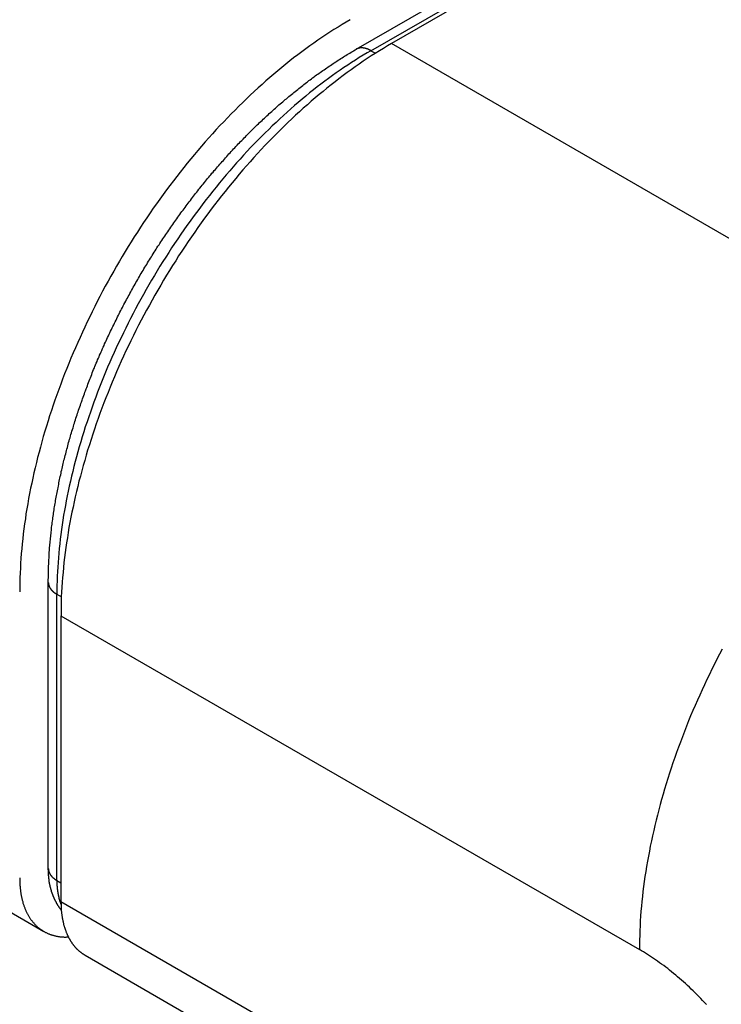
# Model space of a CAD drawing. Extents: x 0 to 9258, y 0 to 1124.
# Drawn here: x 550 to 554, y 251 to 257 of the extents above; entities that cross this region are included whole.
import ezdxf

# ---------------------------------------------------------------- set-up
doc = ezdxf.new("R2010")
doc.units = 0
doc.header["$LTSCALE"] = 3
doc.layers.get('DEFPOINTS').update_dxf_attribs({"linetype": 'CONTINUOUS'})
for name, color, linetype in [('DIMENSION__ISO_', 7, 'CONTINUOUS'), ('VISIBLE__ISO_', 7, 'CONTINUOUS'), ('VISIBLE_NARROW__ISO_', 7, 'CONTINUOUS')]:
    doc.layers.add(name, color=color, linetype=linetype)
doc.styles.add('NOTE_TEXT__TK_', font='txt')
doc.dimstyles.get("Standard").update_dxf_attribs({"dimtxt": 0.18, "dimasz": 0.18, "dimexe": 0.18, "dimexo": 0.0625, "dimgap": 0.09, "dimtad": 0, "dimtih": 1, "dimtoh": 1, "dimzin": 0, "dimcen": 0.09, "dimazin": 3, "dimtfac": 1, "dimtofl": 0, "dimtmove": 0, "dimatfit": 3})

# ---------------------------------------------------------------- blocks, each defined once
blk = doc.blocks.new('*D21')
at = {"layer": 'DEFPOINTS', "color": 0}
for p in [(388.4852, 272.1254), (554.8268, 175.3706), (554.8268, 128.8303)]:
    blk.add_point(p, dxfattribs=at)
at = {"layer": 'DIMENSION__ISO_', "color": 100}
for p, q in [((388.4852, 266.9196), (388.4852, 222.1146)), ((394.9682, 221.8142), (548.3438, 132.6012)), ((554.8268, 170.1647), (554.8268, 125.3597))]:
    blk.add_line(p, q, dxfattribs=at)
for points in [[(395.5967, 222.8947), (394.3397, 220.7337), (388.4852, 225.5851)], [(548.9723, 133.6818), (547.7153, 131.5207), (554.8268, 128.8303)]]:
    blk.add_solid(points, dxfattribs=at)
at = {"layer": 'DIMENSION__ISO_', "color": 7, "style": 'NOTE_TEXT__TK_'}
blk.add_text('\\W0.815; \\fＭＳ Ｐゴシック|b0|i0;320', height=7.5, dxfattribs=at).set_placement((453.457, 173.602))

msp = doc.modelspace()

# ---------------------------------------------------------------- linework, layer by layer
at = {"layer": 'VISIBLE__ISO_'}
for p, q in [((394.5573, 340.8271), (549.944, 251.1145)), ((551.9489, 256.7795), (560.4341, 261.6785)), ((560.5279, 261.6386), (552.1752, 256.8161)), ((549.9724, 251.5191), (549.9724, 253.3562)), ((550.0539, 253.1419), (550.0539, 251.3048)), ((550.2092, 250.9615), (552.3305, 249.7367))]:
    msp.add_line(p, q, dxfattribs=at)
for points in [[(551.91, 256.969, 0), (551.884, 256.954, 0), (551.858, 256.938, 0), (551.832, 256.922, 0), (551.806, 256.906, 0), (551.78, 256.89, 0), (551.754, 256.872, 0), (551.728, 256.855, 0), (551.702, 256.837, 0), (551.676, 256.819, 0), (551.65, 256.801, 0), (551.625, 256.782, 0), (551.599, 256.763, 0), (551.573, 256.744, 0), (551.547, 256.724, 0), (551.522, 256.704, 0), (551.496, 256.683, 0), (551.471, 256.662, 0), (551.445, 256.641, 0), (551.42, 256.62, 0), (551.395, 256.598, 0), (551.369, 256.576, 0), (551.344, 256.554, 0), (551.319, 256.531, 0), (551.294, 256.508, 0), (551.269, 256.485, 0), (551.245, 256.461, 0), (551.22, 256.438, 0), (551.195, 256.413, 0), (551.171, 256.389, 0), (551.147, 256.364, 0), (551.122, 256.339, 0), (551.098, 256.314, 0), (551.074, 256.289, 0), (551.05, 256.263, 0), (551.027, 256.237, 0), (551.003, 256.21, 0), (550.98, 256.184, 0), (550.956, 256.157, 0), (550.933, 256.13, 0), (550.91, 256.103, 0), (550.887, 256.075, 0), (550.864, 256.047, 0), (550.842, 256.019, 0), (550.819, 255.991, 0), (550.797, 255.963, 0), (550.775, 255.934, 0), (550.753, 255.905, 0), (550.731, 255.876, 0), (550.71, 255.847, 0), (550.689, 255.817, 0), (550.667, 255.787, 0), (550.646, 255.758, 0), (550.626, 255.728, 0), (550.605, 255.697, 0), (550.584, 255.667, 0), (550.564, 255.636, 0), (550.544, 255.605, 0), (550.524, 255.575, 0), (550.505, 255.543, 0), (550.485, 255.512, 0), (550.466, 255.481, 0), (550.447, 255.449, 0), (550.429, 255.418, 0), (550.41, 255.386, 0), (550.392, 255.354, 0), (550.374, 255.322, 0), (550.356, 255.29, 0), (550.338, 255.257, 0), (550.321, 255.225, 0), (550.304, 255.192, 0), (550.287, 255.16, 0), (550.27, 255.127, 0), (550.254, 255.094, 0), (550.238, 255.061, 0), (550.222, 255.028, 0), (550.206, 254.995, 0), (550.191, 254.962, 0), (550.176, 254.929, 0), (550.161, 254.896, 0), (550.146, 254.862, 0), (550.132, 254.829, 0), (550.118, 254.795, 0), (550.104, 254.762, 0), (550.091, 254.729, 0), (550.077, 254.695, 0), (550.064, 254.661, 0), (550.052, 254.628, 0), (550.039, 254.594, 0), (550.027, 254.561, 0), (550.015, 254.527, 0), (550.004, 254.493, 0), (549.992, 254.46, 0), (549.981, 254.426, 0), (549.971, 254.393, 0), (549.96, 254.359, 0), (549.95, 254.326, 0), (549.94, 254.292, 0), (549.931, 254.259, 0), (549.922, 254.225, 0), (549.913, 254.192, 0), (549.904, 254.158, 0), (549.896, 254.125, 0), (549.888, 254.092, 0), (549.88, 254.059, 0), (549.873, 254.026, 0), (549.866, 253.993, 0), (549.859, 253.96, 0), (549.852, 253.927, 0), (549.846, 253.894, 0), (549.84, 253.861, 0), (549.835, 253.829, 0), (549.829, 253.796, 0), (549.825, 253.764, 0), (549.82, 253.732, 0), (549.816, 253.7, 0), (549.812, 253.668, 0), (549.808, 253.636, 0), (549.805, 253.604, 0), (549.802, 253.572, 0), (549.799, 253.541, 0), (549.797, 253.51, 0), (549.794, 253.479, 0), (549.793, 253.448, 0), (549.791, 253.417, 0), (549.79, 253.386, 0), (549.789, 253.355, 0), (549.789, 253.325, 0), (549.789, 253.295, 0)], [(552.175, 256.816, 0), (552.149, 256.801, 0), (552.123, 256.785, 0), (552.097, 256.769, 0), (552.071, 256.753, 0), (552.045, 256.736, 0), (552.019, 256.719, 0), (551.993, 256.702, 0), (551.967, 256.684, 0), (551.941, 256.666, 0), (551.916, 256.648, 0), (551.89, 256.629, 0), (551.864, 256.61, 0), (551.838, 256.59, 0), (551.813, 256.571, 0), (551.787, 256.551, 0), (551.761, 256.53, 0), (551.736, 256.509, 0), (551.71, 256.488, 0), (551.685, 256.467, 0), (551.66, 256.445, 0), (551.635, 256.423, 0), (551.609, 256.401, 0), (551.584, 256.378, 0), (551.559, 256.355, 0), (551.535, 256.332, 0), (551.51, 256.308, 0), (551.485, 256.284, 0), (551.461, 256.26, 0), (551.436, 256.236, 0), (551.412, 256.211, 0), (551.388, 256.186, 0), (551.363, 256.161, 0), (551.339, 256.135, 0), (551.316, 256.11, 0), (551.292, 256.084, 0), (551.268, 256.057, 0), (551.245, 256.031, 0), (551.221, 256.004, 0), (551.198, 255.977, 0), (551.175, 255.95, 0), (551.152, 255.922, 0), (551.13, 255.894, 0), (551.107, 255.866, 0), (551.085, 255.838, 0), (551.062, 255.81, 0), (551.04, 255.781, 0), (551.018, 255.752, 0), (550.997, 255.723, 0), (550.975, 255.694, 0), (550.954, 255.664, 0), (550.933, 255.634, 0), (550.912, 255.605, 0), (550.891, 255.574, 0), (550.87, 255.544, 0), (550.85, 255.514, 0), (550.829, 255.483, 0), (550.809, 255.452, 0), (550.79, 255.421, 0), (550.77, 255.39, 0), (550.751, 255.359, 0), (550.731, 255.328, 0), (550.712, 255.296, 0), (550.694, 255.264, 0), (550.675, 255.233, 0), (550.657, 255.201, 0), (550.639, 255.169, 0), (550.621, 255.136, 0), (550.603, 255.104, 0), (550.586, 255.072, 0), (550.569, 255.039, 0), (550.552, 255.007, 0), (550.535, 254.974, 0), (550.519, 254.941, 0), (550.503, 254.908, 0), (550.487, 254.875, 0), (550.471, 254.842, 0), (550.456, 254.809, 0), (550.441, 254.776, 0), (550.426, 254.742, 0), (550.411, 254.709, 0), (550.397, 254.676, 0), (550.383, 254.642, 0), (550.369, 254.609, 0), (550.356, 254.575, 0), (550.342, 254.542, 0), (550.329, 254.508, 0), (550.317, 254.475, 0), (550.304, 254.441, 0), (550.292, 254.408, 0), (550.28, 254.374, 0), (550.269, 254.34, 0), (550.258, 254.307, 0), (550.247, 254.273, 0), (550.236, 254.24, 0), (550.225, 254.206, 0), (550.215, 254.173, 0), (550.206, 254.139, 0), (550.196, 254.106, 0), (550.187, 254.072, 0), (550.178, 254.039, 0), (550.169, 254.005, 0), (550.161, 253.972, 0), (550.153, 253.939, 0), (550.145, 253.906, 0), (550.138, 253.873, 0), (550.131, 253.84, 0), (550.124, 253.807, 0), (550.117, 253.774, 0), (550.111, 253.741, 0), (550.105, 253.708, 0), (550.1, 253.676, 0), (550.095, 253.643, 0), (550.09, 253.611, 0), (550.085, 253.579, 0), (550.081, 253.547, 0), (550.077, 253.515, 0), (550.073, 253.483, 0), (550.07, 253.451, 0), (550.067, 253.419, 0), (550.064, 253.388, 0), (550.062, 253.357, 0), (550.06, 253.325, 0), (550.058, 253.294, 0), (550.056, 253.264, 0), (550.055, 253.233, 0), (550.055, 253.202, 0), (550.054, 253.172, 0), (550.054, 253.142, 0)], [(549.972, 253.356, 0), (549.972, 253.366, 0), (549.972, 253.375, 0), (549.973, 253.385, 0), (549.973, 253.395, 0), (549.973, 253.404, 0), (549.973, 253.414, 0), (549.973, 253.424, 0), (549.974, 253.433, 0), (549.974, 253.443, 0), (549.974, 253.453, 0), (549.974, 253.463, 0), (549.975, 253.472, 0), (549.975, 253.482, 0), (549.976, 253.492, 0), (549.976, 253.502, 0), (549.977, 253.511, 0), (549.977, 253.521, 0), (549.978, 253.531, 0), (549.979, 253.541, 0), (549.979, 253.551, 0), (549.98, 253.561, 0), (549.981, 253.571, 0), (549.981, 253.58, 0), (549.982, 253.59, 0), (549.983, 253.6, 0), (549.984, 253.61, 0), (549.985, 253.62, 0), (549.986, 253.63, 0), (549.987, 253.64, 0), (549.988, 253.65, 0), (549.989, 253.66, 0), (549.99, 253.67, 0), (549.991, 253.68, 0), (549.992, 253.69, 0), (549.993, 253.7, 0), (549.994, 253.71, 0), (549.995, 253.72, 0), (549.997, 253.73, 0), (549.998, 253.74, 0), (549.999, 253.75, 0), (550.001, 253.761, 0), (550.002, 253.771, 0), (550.004, 253.781, 0), (550.005, 253.791, 0), (550.006, 253.801, 0), (550.008, 253.811, 0), (550.01, 253.821, 0), (550.011, 253.832, 0), (550.013, 253.842, 0), (550.014, 253.852, 0), (550.016, 253.862, 0), (550.018, 253.872, 0), (550.019, 253.882, 0), (550.021, 253.893, 0), (550.023, 253.903, 0), (550.025, 253.913, 0), (550.027, 253.923, 0), (550.029, 253.934, 0), (550.031, 253.944, 0), (550.033, 253.954, 0), (550.035, 253.964, 0), (550.037, 253.975, 0), (550.039, 253.985, 0), (550.041, 253.995, 0), (550.043, 254.006, 0), (550.045, 254.016, 0), (550.047, 254.026, 0), (550.049, 254.036, 0), (550.052, 254.047, 0), (550.054, 254.057, 0), (550.056, 254.067, 0), (550.059, 254.078, 0), (550.061, 254.088, 0), (550.063, 254.098, 0), (550.066, 254.109, 0), (550.068, 254.119, 0), (550.071, 254.129, 0), (550.073, 254.14, 0), (550.076, 254.15, 0), (550.079, 254.161, 0), (550.081, 254.171, 0), (550.084, 254.181, 0), (550.087, 254.192, 0), (550.089, 254.202, 0), (550.092, 254.212, 0), (550.095, 254.223, 0), (550.098, 254.233, 0), (550.1, 254.244, 0), (550.103, 254.254, 0), (550.106, 254.264, 0), (550.109, 254.275, 0), (550.112, 254.285, 0), (550.115, 254.296, 0), (550.118, 254.306, 0), (550.121, 254.317, 0), (550.124, 254.327, 0), (550.127, 254.337, 0), (550.131, 254.348, 0), (550.134, 254.358, 0), (550.137, 254.369, 0), (550.14, 254.379, 0), (550.143, 254.389, 0), (550.147, 254.4, 0), (550.15, 254.41, 0), (550.153, 254.421, 0), (550.157, 254.431, 0), (550.16, 254.442, 0), (550.164, 254.452, 0), (550.167, 254.462, 0), (550.171, 254.473, 0), (550.174, 254.483, 0), (550.178, 254.494, 0), (550.181, 254.504, 0), (550.185, 254.514, 0), (550.189, 254.525, 0), (550.192, 254.535, 0), (550.196, 254.546, 0), (550.2, 254.556, 0), (550.204, 254.567, 0), (550.207, 254.577, 0), (550.211, 254.587, 0), (550.215, 254.598, 0), (550.219, 254.608, 0), (550.223, 254.619, 0), (550.227, 254.629, 0), (550.231, 254.639, 0), (550.235, 254.65, 0), (550.239, 254.66, 0), (550.243, 254.67, 0), (550.247, 254.681, 0), (550.251, 254.691, 0), (550.255, 254.702, 0), (550.259, 254.712, 0), (550.263, 254.722, 0), (550.268, 254.733, 0), (550.272, 254.743, 0), (550.276, 254.753, 0), (550.28, 254.764, 0), (550.285, 254.774, 0), (550.289, 254.784, 0), (550.294, 254.795, 0), (550.298, 254.805, 0), (550.302, 254.815, 0), (550.307, 254.826, 0), (550.311, 254.836, 0), (550.316, 254.846, 0), (550.32, 254.857, 0), (550.325, 254.867, 0), (550.33, 254.877, 0), (550.334, 254.887, 0), (550.339, 254.898, 0), (550.344, 254.908, 0), (550.348, 254.918, 0), (550.353, 254.928, 0), (550.358, 254.939, 0), (550.363, 254.949, 0), (550.367, 254.959, 0), (550.372, 254.969, 0), (550.377, 254.979, 0), (550.382, 254.99, 0), (550.387, 255, 0), (550.392, 255.01, 0), (550.397, 255.02, 0), (550.402, 255.03, 0), (550.407, 255.04, 0), (550.412, 255.051, 0), (550.417, 255.061, 0), (550.422, 255.071, 0), (550.427, 255.081, 0), (550.432, 255.091, 0), (550.438, 255.101, 0), (550.443, 255.111, 0), (550.448, 255.121, 0), (550.453, 255.131, 0), (550.458, 255.141, 0), (550.464, 255.151, 0), (550.469, 255.161, 0), (550.474, 255.172, 0), (550.48, 255.182, 0), (550.485, 255.192, 0), (550.491, 255.201, 0), (550.496, 255.211, 0), (550.502, 255.221, 0), (550.507, 255.231, 0), (550.513, 255.241, 0), (550.518, 255.251, 0), (550.524, 255.261, 0), (550.529, 255.271, 0), (550.535, 255.281, 0), (550.541, 255.291, 0), (550.546, 255.301, 0), (550.552, 255.31, 0), (550.558, 255.32, 0), (550.563, 255.33, 0), (550.569, 255.34, 0), (550.575, 255.35, 0), (550.581, 255.359, 0), (550.586, 255.369, 0), (550.592, 255.379, 0), (550.598, 255.389, 0), (550.604, 255.398, 0), (550.61, 255.408, 0), (550.616, 255.418, 0), (550.622, 255.427, 0), (550.628, 255.437, 0), (550.634, 255.447, 0), (550.64, 255.456, 0), (550.646, 255.466, 0), (550.652, 255.476, 0), (550.658, 255.485, 0), (550.664, 255.495, 0), (550.67, 255.504, 0), (550.676, 255.514, 0), (550.683, 255.523, 0), (550.689, 255.533, 0), (550.695, 255.542, 0), (550.701, 255.552, 0), (550.707, 255.561, 0), (550.714, 255.571, 0), (550.72, 255.58, 0), (550.726, 255.589, 0), (550.733, 255.599, 0), (550.739, 255.608, 0), (550.745, 255.617, 0), (550.752, 255.627, 0), (550.758, 255.636, 0), (550.765, 255.645, 0), (550.771, 255.655, 0), (550.778, 255.664, 0), (550.784, 255.673, 0), (550.791, 255.682, 0), (550.797, 255.691, 0), (550.804, 255.701, 0), (550.81, 255.71, 0), (550.817, 255.719, 0), (550.824, 255.728, 0), (550.83, 255.737, 0), (550.837, 255.746, 0), (550.844, 255.755, 0), (550.85, 255.764, 0), (550.857, 255.773, 0), (550.864, 255.782, 0), (550.87, 255.791, 0), (550.877, 255.8, 0), (550.884, 255.809, 0), (550.891, 255.818, 0), (550.898, 255.827, 0), (550.904, 255.836, 0), (550.911, 255.844, 0), (550.918, 255.853, 0), (550.925, 255.862, 0), (550.932, 255.871, 0), (550.939, 255.88, 0), (550.946, 255.888, 0), (550.953, 255.897, 0), (550.96, 255.906, 0), (550.967, 255.914, 0), (550.974, 255.923, 0), (550.981, 255.932, 0), (550.988, 255.94, 0), (550.995, 255.949, 0), (551.002, 255.957, 0), (551.009, 255.966, 0), (551.016, 255.974, 0), (551.023, 255.983, 0), (551.031, 255.991, 0), (551.038, 256, 0), (551.045, 256.008, 0), (551.052, 256.016, 0), (551.059, 256.025, 0), (551.067, 256.033, 0), (551.074, 256.041, 0), (551.081, 256.05, 0), (551.088, 256.058, 0), (551.096, 256.066, 0), (551.103, 256.074, 0), (551.11, 256.082, 0), (551.118, 256.09, 0), (551.125, 256.099, 0), (551.132, 256.107, 0), (551.14, 256.115, 0), (551.147, 256.123, 0), (551.154, 256.131, 0), (551.162, 256.139, 0), (551.169, 256.147, 0), (551.177, 256.155, 0), (551.184, 256.163, 0), (551.192, 256.171, 0), (551.199, 256.178, 0), (551.207, 256.186, 0), (551.214, 256.194, 0), (551.222, 256.202, 0), (551.229, 256.21, 0), (551.237, 256.217, 0), (551.244, 256.225, 0), (551.252, 256.233, 0), (551.26, 256.24, 0), (551.267, 256.248, 0), (551.275, 256.255, 0), (551.282, 256.263, 0), (551.29, 256.27, 0), (551.298, 256.278, 0), (551.305, 256.285, 0), (551.313, 256.293, 0), (551.321, 256.3, 0), (551.328, 256.308, 0), (551.336, 256.315, 0), (551.344, 256.322, 0), (551.352, 256.33, 0), (551.359, 256.337, 0), (551.367, 256.344, 0), (551.375, 256.351, 0), (551.383, 256.358, 0), (551.39, 256.366, 0), (551.398, 256.373, 0), (551.406, 256.38, 0), (551.414, 256.387, 0), (551.422, 256.394, 0), (551.43, 256.401, 0), (551.437, 256.408, 0), (551.445, 256.415, 0), (551.453, 256.422, 0), (551.461, 256.428, 0), (551.469, 256.435, 0), (551.477, 256.442, 0), (551.485, 256.449, 0), (551.493, 256.456, 0), (551.501, 256.462, 0), (551.509, 256.469, 0), (551.517, 256.476, 0), (551.525, 256.482, 0), (551.533, 256.489, 0), (551.541, 256.495, 0), (551.549, 256.502, 0), (551.557, 256.508, 0), (551.565, 256.515, 0), (551.573, 256.521, 0), (551.581, 256.528, 0), (551.589, 256.534, 0), (551.597, 256.54, 0), (551.605, 256.547, 0), (551.613, 256.553, 0), (551.621, 256.559, 0), (551.629, 256.565, 0), (551.637, 256.571, 0), (551.645, 256.578, 0), (551.653, 256.584, 0), (551.661, 256.59, 0), (551.669, 256.596, 0), (551.678, 256.602, 0), (551.686, 256.608, 0), (551.694, 256.614, 0), (551.702, 256.619, 0), (551.71, 256.625, 0), (551.718, 256.631, 0), (551.726, 256.637, 0), (551.735, 256.643, 0), (551.743, 256.648, 0), (551.751, 256.654, 0), (551.759, 256.66, 0), (551.767, 256.665, 0), (551.776, 256.671, 0), (551.784, 256.676, 0), (551.792, 256.682, 0), (551.8, 256.687, 0), (551.808, 256.693, 0), (551.817, 256.698, 0), (551.825, 256.703, 0), (551.833, 256.709, 0), (551.841, 256.714, 0), (551.85, 256.719, 0), (551.858, 256.725, 0), (551.866, 256.73, 0), (551.874, 256.735, 0), (551.883, 256.74, 0), (551.891, 256.745, 0), (551.899, 256.75, 0), (551.907, 256.755, 0), (551.916, 256.76, 0), (551.924, 256.765, 0), (551.932, 256.77, 0), (551.941, 256.775, 0), (551.949, 256.779, 0)], [(550.056, 251.251, 0), (550.055, 251.252, 0), (550.055, 251.253, 0), (550.054, 251.254, 0), (550.054, 251.254, 0), (550.053, 251.255, 0), (550.053, 251.256, 0), (550.052, 251.257, 0), (550.051, 251.257, 0), (550.051, 251.258, 0), (550.05, 251.259, 0), (550.05, 251.26, 0), (550.049, 251.261, 0), (550.049, 251.261, 0), (550.048, 251.262, 0), (550.047, 251.263, 0), (550.047, 251.264, 0), (550.046, 251.264, 0), (550.046, 251.265, 0), (550.045, 251.266, 0), (550.045, 251.267, 0), (550.044, 251.267, 0), (550.044, 251.268, 0), (550.043, 251.269, 0), (550.043, 251.27, 0), (550.042, 251.271, 0), (550.042, 251.271, 0), (550.041, 251.272, 0), (550.041, 251.273, 0), (550.04, 251.274, 0), (550.04, 251.274, 0), (550.039, 251.275, 0), (550.038, 251.276, 0), (550.038, 251.277, 0), (550.037, 251.278, 0), (550.037, 251.278, 0), (550.036, 251.279, 0), (550.036, 251.28, 0), (550.035, 251.281, 0), (550.035, 251.281, 0), (550.034, 251.282, 0), (550.034, 251.283, 0), (550.033, 251.284, 0), (550.033, 251.285, 0), (550.033, 251.285, 0), (550.032, 251.286, 0), (550.032, 251.287, 0), (550.031, 251.288, 0), (550.031, 251.289, 0), (550.03, 251.289, 0), (550.03, 251.29, 0), (550.029, 251.291, 0), (550.029, 251.292, 0), (550.028, 251.293, 0), (550.028, 251.293, 0), (550.027, 251.294, 0), (550.027, 251.295, 0), (550.026, 251.296, 0), (550.026, 251.297, 0), (550.026, 251.297, 0), (550.025, 251.298, 0), (550.025, 251.299, 0), (550.024, 251.3, 0), (550.024, 251.301, 0), (550.023, 251.302, 0), (550.023, 251.302, 0), (550.022, 251.303, 0), (550.022, 251.304, 0), (550.022, 251.305, 0), (550.021, 251.306, 0), (550.021, 251.306, 0), (550.02, 251.307, 0), (550.02, 251.308, 0), (550.019, 251.309, 0), (550.019, 251.31, 0), (550.019, 251.31, 0), (550.018, 251.311, 0), (550.018, 251.312, 0), (550.017, 251.313, 0), (550.017, 251.314, 0), (550.017, 251.315, 0), (550.016, 251.315, 0), (550.016, 251.316, 0), (550.015, 251.317, 0), (550.015, 251.318, 0), (550.015, 251.319, 0), (550.014, 251.319, 0), (550.014, 251.32, 0), (550.013, 251.321, 0), (550.013, 251.322, 0), (550.013, 251.323, 0), (550.012, 251.324, 0), (550.012, 251.324, 0), (550.012, 251.325, 0), (550.011, 251.326, 0), (550.011, 251.327, 0), (550.01, 251.328, 0), (550.01, 251.329, 0), (550.01, 251.329, 0), (550.009, 251.33, 0), (550.009, 251.331, 0), (550.009, 251.332, 0), (550.008, 251.333, 0), (550.008, 251.334, 0), (550.008, 251.334, 0), (550.007, 251.335, 0), (550.007, 251.336, 0), (550.006, 251.337, 0), (550.006, 251.338, 0), (550.006, 251.339, 0), (550.005, 251.339, 0), (550.005, 251.34, 0), (550.005, 251.341, 0), (550.004, 251.342, 0), (550.004, 251.343, 0), (550.004, 251.344, 0), (550.003, 251.344, 0), (550.003, 251.345, 0), (550.003, 251.346, 0), (550.002, 251.347, 0), (550.002, 251.348, 0), (550.002, 251.349, 0), (550.001, 251.349, 0), (550.001, 251.35, 0), (550.001, 251.351, 0), (550.001, 251.352, 0), (550, 251.353, 0), (550, 251.354, 0), (550, 251.355, 0), (549.999, 251.355, 0), (549.999, 251.356, 0), (549.999, 251.357, 0), (549.998, 251.358, 0), (549.998, 251.359, 0), (549.998, 251.36, 0), (549.998, 251.36, 0), (549.997, 251.361, 0), (549.997, 251.362, 0), (549.997, 251.363, 0), (549.996, 251.364, 0), (549.996, 251.365, 0), (549.996, 251.366, 0), (549.996, 251.366, 0), (549.995, 251.367, 0), (549.995, 251.368, 0), (549.995, 251.369, 0), (549.994, 251.37, 0), (549.994, 251.371, 0), (549.994, 251.371, 0), (549.994, 251.372, 0), (549.993, 251.373, 0), (549.993, 251.374, 0), (549.993, 251.375, 0), (549.993, 251.376, 0), (549.992, 251.377, 0), (549.992, 251.377, 0), (549.992, 251.378, 0), (549.992, 251.379, 0), (549.991, 251.38, 0), (549.991, 251.381, 0), (549.991, 251.382, 0), (549.991, 251.383, 0), (549.99, 251.383, 0), (549.99, 251.384, 0), (549.99, 251.385, 0), (549.99, 251.386, 0), (549.989, 251.387, 0), (549.989, 251.388, 0), (549.989, 251.389, 0), (549.989, 251.389, 0), (549.988, 251.39, 0), (549.988, 251.391, 0), (549.988, 251.392, 0), (549.988, 251.393, 0), (549.988, 251.394, 0), (549.987, 251.395, 0), (549.987, 251.395, 0), (549.987, 251.396, 0), (549.987, 251.397, 0), (549.986, 251.398, 0), (549.986, 251.399, 0), (549.986, 251.4, 0), (549.986, 251.401, 0), (549.986, 251.401, 0), (549.985, 251.402, 0), (549.985, 251.403, 0), (549.985, 251.404, 0), (549.985, 251.405, 0), (549.985, 251.406, 0), (549.984, 251.407, 0), (549.984, 251.407, 0), (549.984, 251.408, 0), (549.984, 251.409, 0), (549.984, 251.41, 0), (549.984, 251.411, 0), (549.983, 251.412, 0), (549.983, 251.413, 0), (549.983, 251.413, 0), (549.983, 251.414, 0), (549.983, 251.415, 0), (549.982, 251.416, 0), (549.982, 251.417, 0), (549.982, 251.418, 0), (549.982, 251.419, 0), (549.982, 251.419, 0), (549.982, 251.42, 0), (549.981, 251.421, 0), (549.981, 251.422, 0), (549.981, 251.423, 0), (549.981, 251.424, 0), (549.981, 251.425, 0), (549.981, 251.425, 0), (549.98, 251.426, 0), (549.98, 251.427, 0), (549.98, 251.428, 0), (549.98, 251.429, 0), (549.98, 251.43, 0), (549.98, 251.431, 0), (549.98, 251.432, 0), (549.979, 251.432, 0), (549.979, 251.433, 0), (549.979, 251.434, 0), (549.979, 251.435, 0), (549.979, 251.436, 0), (549.979, 251.437, 0), (549.979, 251.438, 0), (549.978, 251.438, 0), (549.978, 251.439, 0), (549.978, 251.44, 0), (549.978, 251.441, 0), (549.978, 251.442, 0), (549.978, 251.443, 0), (549.978, 251.444, 0), (549.978, 251.444, 0), (549.977, 251.445, 0), (549.977, 251.446, 0), (549.977, 251.447, 0), (549.977, 251.448, 0), (549.977, 251.449, 0), (549.977, 251.45, 0), (549.977, 251.451, 0), (549.977, 251.451, 0), (549.977, 251.452, 0), (549.976, 251.453, 0), (549.976, 251.454, 0), (549.976, 251.455, 0), (549.976, 251.456, 0), (549.976, 251.457, 0), (549.976, 251.457, 0), (549.976, 251.458, 0), (549.976, 251.459, 0), (549.976, 251.46, 0), (549.975, 251.461, 0), (549.975, 251.462, 0), (549.975, 251.463, 0), (549.975, 251.464, 0), (549.975, 251.464, 0), (549.975, 251.465, 0), (549.975, 251.466, 0), (549.975, 251.467, 0), (549.975, 251.468, 0), (549.975, 251.469, 0), (549.975, 251.47, 0), (549.975, 251.47, 0), (549.974, 251.471, 0), (549.974, 251.472, 0), (549.974, 251.473, 0), (549.974, 251.474, 0), (549.974, 251.475, 0), (549.974, 251.476, 0), (549.974, 251.477, 0), (549.974, 251.477, 0), (549.974, 251.478, 0), (549.974, 251.479, 0), (549.974, 251.48, 0), (549.974, 251.481, 0), (549.974, 251.482, 0), (549.974, 251.483, 0), (549.974, 251.483, 0), (549.974, 251.484, 0), (549.973, 251.485, 0), (549.973, 251.486, 0), (549.973, 251.487, 0), (549.973, 251.488, 0), (549.973, 251.489, 0), (549.973, 251.49, 0), (549.973, 251.49, 0), (549.973, 251.491, 0), (549.973, 251.492, 0), (549.973, 251.493, 0), (549.973, 251.494, 0), (549.973, 251.495, 0), (549.973, 251.496, 0), (549.973, 251.497, 0), (549.973, 251.497, 0), (549.973, 251.498, 0), (549.973, 251.499, 0), (549.973, 251.5, 0), (549.973, 251.501, 0), (549.973, 251.502, 0), (549.973, 251.503, 0), (549.973, 251.503, 0), (549.973, 251.504, 0), (549.973, 251.505, 0), (549.973, 251.506, 0), (549.973, 251.507, 0), (549.973, 251.508, 0), (549.973, 251.509, 0), (549.973, 251.51, 0), (549.972, 251.51, 0), (549.972, 251.511, 0), (549.972, 251.512, 0), (549.972, 251.513, 0), (549.972, 251.514, 0), (549.972, 251.515, 0), (549.972, 251.516, 0), (549.972, 251.517, 0), (549.972, 251.517, 0), (549.972, 251.518, 0), (549.972, 251.519, 0)], [(549.789, 251.458, 0), (549.789, 251.452, 0), (549.789, 251.447, 0), (549.789, 251.442, 0), (549.789, 251.436, 0), (549.789, 251.431, 0), (549.789, 251.425, 0), (549.79, 251.42, 0), (549.79, 251.415, 0), (549.79, 251.41, 0), (549.791, 251.404, 0), (549.791, 251.399, 0), (549.792, 251.394, 0), (549.792, 251.389, 0), (549.793, 251.384, 0), (549.793, 251.379, 0), (549.794, 251.374, 0), (549.795, 251.369, 0), (549.796, 251.364, 0), (549.796, 251.359, 0), (549.797, 251.354, 0), (549.798, 251.349, 0), (549.799, 251.344, 0), (549.8, 251.339, 0), (549.801, 251.334, 0), (549.802, 251.33, 0), (549.803, 251.325, 0), (549.804, 251.32, 0), (549.805, 251.315, 0), (549.806, 251.311, 0), (549.808, 251.306, 0), (549.809, 251.302, 0), (549.81, 251.297, 0), (549.812, 251.293, 0), (549.813, 251.288, 0), (549.815, 251.284, 0), (549.816, 251.28, 0), (549.818, 251.275, 0), (549.819, 251.271, 0), (549.821, 251.267, 0), (549.822, 251.263, 0), (549.824, 251.258, 0), (549.826, 251.254, 0), (549.828, 251.25, 0), (549.829, 251.246, 0), (549.831, 251.242, 0), (549.833, 251.238, 0), (549.835, 251.234, 0), (549.837, 251.23, 0), (549.839, 251.227, 0), (549.841, 251.223, 0), (549.843, 251.219, 0), (549.845, 251.215, 0), (549.847, 251.212, 0), (549.85, 251.208, 0), (549.852, 251.205, 0), (549.854, 251.201, 0), (549.856, 251.198, 0), (549.859, 251.194, 0), (549.861, 251.191, 0), (549.863, 251.188, 0), (549.866, 251.184, 0), (549.868, 251.181, 0), (549.871, 251.178, 0), (549.874, 251.175, 0), (549.876, 251.172, 0), (549.879, 251.169, 0), (549.881, 251.165, 0), (549.884, 251.163, 0), (549.887, 251.16, 0), (549.89, 251.157, 0), (549.892, 251.154, 0), (549.895, 251.151, 0), (549.898, 251.149, 0), (549.901, 251.146, 0), (549.904, 251.143, 0), (549.907, 251.141, 0), (549.91, 251.138, 0), (549.913, 251.136, 0), (549.916, 251.133, 0), (549.919, 251.131, 0), (549.922, 251.129, 0), (549.925, 251.126, 0), (549.929, 251.124, 0), (549.932, 251.122, 0), (549.935, 251.12, 0), (549.938, 251.118, 0), (549.942, 251.116, 0), (549.945, 251.114, 0), (549.949, 251.112, 0), (549.952, 251.11, 0), (549.955, 251.108, 0), (549.959, 251.107, 0), (549.962, 251.105, 0), (549.966, 251.103, 0), (549.969, 251.102, 0), (549.973, 251.1, 0), (549.977, 251.099, 0), (549.98, 251.097, 0), (549.984, 251.096, 0), (549.988, 251.095, 0), (549.991, 251.093, 0), (549.995, 251.092, 0), (549.999, 251.091, 0), (550.003, 251.09, 0), (550.007, 251.089, 0), (550.01, 251.088, 0), (550.014, 251.087, 0), (550.018, 251.086, 0), (550.022, 251.085, 0), (550.026, 251.084, 0), (550.03, 251.084, 0), (550.034, 251.083, 0), (550.038, 251.082, 0), (550.042, 251.082, 0), (550.046, 251.081, 0), (550.05, 251.081, 0), (550.054, 251.081, 0), (550.058, 251.08, 0), (550.063, 251.08, 0), (550.067, 251.08, 0), (550.071, 251.08, 0), (550.075, 251.079, 0), (550.079, 251.079, 0), (550.084, 251.079, 0), (550.088, 251.079, 0), (550.092, 251.08, 0), (550.097, 251.08, 0), (550.101, 251.08, 0)], [(550.054, 251.305, 0), (550.054, 251.301, 0), (550.054, 251.297, 0), (550.054, 251.294, 0), (550.054, 251.29, 0), (550.054, 251.286, 0), (550.054, 251.282, 0), (550.054, 251.279, 0), (550.055, 251.275, 0), (550.055, 251.271, 0), (550.055, 251.268, 0), (550.055, 251.264, 0), (550.055, 251.261, 0), (550.056, 251.257, 0), (550.056, 251.253, 0), (550.056, 251.25, 0), (550.056, 251.246, 0), (550.057, 251.243, 0), (550.057, 251.239, 0), (550.057, 251.236, 0), (550.058, 251.232, 0), (550.058, 251.229, 0), (550.059, 251.225, 0), (550.059, 251.222, 0), (550.06, 251.218, 0), (550.06, 251.215, 0), (550.061, 251.211, 0), (550.061, 251.208, 0), (550.062, 251.205, 0), (550.062, 251.201, 0), (550.063, 251.198, 0), (550.063, 251.195, 0), (550.064, 251.191, 0), (550.065, 251.188, 0), (550.065, 251.185, 0), (550.066, 251.181, 0), (550.067, 251.178, 0), (550.067, 251.175, 0), (550.068, 251.172, 0), (550.069, 251.168, 0), (550.07, 251.165, 0), (550.071, 251.162, 0), (550.071, 251.159, 0), (550.072, 251.156, 0), (550.073, 251.153, 0), (550.074, 251.149, 0), (550.075, 251.146, 0), (550.076, 251.143, 0), (550.077, 251.14, 0), (550.078, 251.137, 0), (550.079, 251.134, 0), (550.08, 251.131, 0), (550.081, 251.128, 0), (550.082, 251.125, 0), (550.083, 251.122, 0), (550.084, 251.119, 0), (550.085, 251.116, 0), (550.086, 251.113, 0), (550.087, 251.111, 0), (550.088, 251.108, 0), (550.089, 251.105, 0), (550.091, 251.102, 0), (550.092, 251.099, 0), (550.093, 251.097, 0), (550.094, 251.094, 0), (550.095, 251.091, 0), (550.097, 251.088, 0), (550.098, 251.086, 0), (550.099, 251.083, 0), (550.101, 251.08, 0), (550.102, 251.078, 0), (550.103, 251.075, 0), (550.105, 251.072, 0), (550.106, 251.07, 0), (550.108, 251.067, 0), (550.109, 251.065, 0), (550.11, 251.062, 0), (550.112, 251.06, 0), (550.113, 251.057, 0), (550.115, 251.055, 0), (550.116, 251.052, 0), (550.118, 251.05, 0), (550.12, 251.047, 0), (550.121, 251.045, 0), (550.123, 251.043, 0), (550.124, 251.04, 0), (550.126, 251.038, 0), (550.128, 251.036, 0), (550.129, 251.034, 0), (550.131, 251.031, 0), (550.133, 251.029, 0), (550.134, 251.027, 0), (550.136, 251.025, 0), (550.138, 251.023, 0), (550.14, 251.02, 0), (550.141, 251.018, 0), (550.143, 251.016, 0), (550.145, 251.014, 0), (550.147, 251.012, 0), (550.149, 251.01, 0), (550.151, 251.008, 0), (550.152, 251.006, 0), (550.154, 251.004, 0), (550.156, 251.002, 0), (550.158, 251, 0), (550.16, 250.998, 0), (550.162, 250.996, 0), (550.164, 250.995, 0), (550.166, 250.993, 0), (550.168, 250.991, 0), (550.17, 250.989, 0), (550.172, 250.988, 0), (550.174, 250.986, 0), (550.176, 250.984, 0), (550.178, 250.982, 0), (550.181, 250.981, 0), (550.183, 250.979, 0), (550.185, 250.978, 0), (550.187, 250.976, 0), (550.189, 250.974, 0), (550.191, 250.973, 0), (550.193, 250.971, 0), (550.196, 250.97, 0), (550.198, 250.968, 0), (550.2, 250.967, 0), (550.202, 250.966, 0), (550.205, 250.964, 0), (550.207, 250.963, 0), (550.209, 250.961, 0)]]:
    msp.add_polyline3d(points, dxfattribs=at)
at = {"layer": 'VISIBLE_NARROW__ISO_'}
for p, q in [((552.0426, 256.7702), (560.5252, 261.6676)), ((555.8875, 254.6728), (552.1752, 256.8161)), ((552.0426, 256.7702), (552.0716, 256.7534)), ((550.0273, 251.4426), (550.0273, 253.2797)), ((550.0273, 253.2797), (550.0564, 253.2629)), ((550.0539, 253.1419), (553.7662, 250.9986)), ((550.0273, 251.4426), (550.0539, 251.4273)), ((552.1752, 250.08), (550.0539, 251.3048))]:
    msp.add_line(p, q, dxfattribs=at)
for points in [[(552.043, 256.77, 0), (552.018, 256.756, 0), (551.993, 256.741, 0), (551.968, 256.726, 0), (551.944, 256.71, 0), (551.919, 256.694, 0), (551.894, 256.678, 0), (551.87, 256.662, 0), (551.845, 256.645, 0), (551.82, 256.628, 0), (551.796, 256.61, 0), (551.771, 256.592, 0), (551.747, 256.574, 0), (551.722, 256.556, 0), (551.698, 256.537, 0), (551.674, 256.518, 0), (551.649, 256.499, 0), (551.625, 256.479, 0), (551.601, 256.459, 0), (551.577, 256.438, 0), (551.553, 256.418, 0), (551.529, 256.397, 0), (551.505, 256.376, 0), (551.481, 256.354, 0), (551.458, 256.332, 0), (551.434, 256.31, 0), (551.41, 256.288, 0), (551.387, 256.265, 0), (551.364, 256.242, 0), (551.34, 256.219, 0), (551.317, 256.196, 0), (551.294, 256.172, 0), (551.271, 256.148, 0), (551.249, 256.124, 0), (551.226, 256.099, 0), (551.203, 256.074, 0), (551.181, 256.049, 0), (551.159, 256.024, 0), (551.137, 255.999, 0), (551.115, 255.973, 0), (551.093, 255.947, 0), (551.071, 255.921, 0), (551.049, 255.894, 0), (551.028, 255.868, 0), (551.007, 255.841, 0), (550.985, 255.814, 0), (550.964, 255.787, 0), (550.944, 255.759, 0), (550.923, 255.732, 0), (550.903, 255.704, 0), (550.882, 255.676, 0), (550.862, 255.648, 0), (550.842, 255.619, 0), (550.822, 255.591, 0), (550.803, 255.562, 0), (550.783, 255.533, 0), (550.764, 255.504, 0), (550.745, 255.475, 0), (550.726, 255.445, 0), (550.708, 255.416, 0), (550.689, 255.386, 0), (550.671, 255.356, 0), (550.653, 255.326, 0), (550.635, 255.296, 0), (550.618, 255.266, 0), (550.6, 255.236, 0), (550.583, 255.205, 0), (550.566, 255.175, 0), (550.549, 255.144, 0), (550.533, 255.113, 0), (550.517, 255.082, 0), (550.501, 255.051, 0), (550.485, 255.02, 0), (550.469, 254.989, 0), (550.454, 254.958, 0), (550.439, 254.926, 0), (550.424, 254.895, 0), (550.409, 254.863, 0), (550.395, 254.832, 0), (550.381, 254.8, 0), (550.367, 254.769, 0), (550.353, 254.737, 0), (550.34, 254.705, 0), (550.327, 254.673, 0), (550.314, 254.642, 0), (550.301, 254.61, 0), (550.289, 254.578, 0), (550.277, 254.546, 0), (550.265, 254.514, 0), (550.254, 254.482, 0), (550.243, 254.45, 0), (550.232, 254.418, 0), (550.221, 254.386, 0), (550.21, 254.354, 0), (550.2, 254.323, 0), (550.19, 254.291, 0), (550.181, 254.259, 0), (550.171, 254.227, 0), (550.162, 254.195, 0), (550.154, 254.163, 0), (550.145, 254.132, 0), (550.137, 254.1, 0), (550.129, 254.068, 0), (550.121, 254.037, 0), (550.114, 254.005, 0), (550.107, 253.974, 0), (550.1, 253.942, 0), (550.094, 253.911, 0), (550.088, 253.88, 0), (550.082, 253.849, 0), (550.076, 253.818, 0), (550.071, 253.787, 0), (550.066, 253.756, 0), (550.061, 253.725, 0), (550.057, 253.695, 0), (550.053, 253.664, 0), (550.049, 253.634, 0), (550.046, 253.603, 0), (550.043, 253.573, 0), (550.04, 253.543, 0), (550.037, 253.513, 0), (550.035, 253.484, 0), (550.033, 253.454, 0), (550.031, 253.425, 0), (550.03, 253.395, 0), (550.029, 253.366, 0), (550.028, 253.337, 0), (550.028, 253.308, 0), (550.027, 253.28, 0)], [(552.043, 256.77, 0), (552.042, 256.771, 0), (552.041, 256.771, 0), (552.04, 256.772, 0), (552.039, 256.772, 0), (552.039, 256.772, 0), (552.038, 256.773, 0), (552.037, 256.773, 0), (552.036, 256.774, 0), (552.035, 256.774, 0), (552.034, 256.775, 0), (552.034, 256.775, 0), (552.033, 256.775, 0), (552.032, 256.776, 0), (552.031, 256.776, 0), (552.03, 256.777, 0), (552.03, 256.777, 0), (552.029, 256.777, 0), (552.028, 256.778, 0), (552.027, 256.778, 0), (552.026, 256.778, 0), (552.026, 256.779, 0), (552.025, 256.779, 0), (552.024, 256.779, 0), (552.023, 256.78, 0), (552.022, 256.78, 0), (552.022, 256.78, 0), (552.021, 256.781, 0), (552.02, 256.781, 0), (552.019, 256.781, 0), (552.018, 256.782, 0), (552.018, 256.782, 0), (552.017, 256.782, 0), (552.016, 256.782, 0), (552.015, 256.783, 0), (552.014, 256.783, 0), (552.014, 256.783, 0), (552.013, 256.784, 0), (552.012, 256.784, 0), (552.011, 256.784, 0), (552.01, 256.784, 0), (552.01, 256.784, 0), (552.009, 256.785, 0), (552.008, 256.785, 0), (552.007, 256.785, 0), (552.006, 256.785, 0), (552.006, 256.785, 0), (552.005, 256.786, 0), (552.004, 256.786, 0), (552.003, 256.786, 0), (552.003, 256.786, 0), (552.002, 256.786, 0), (552.001, 256.786, 0), (552, 256.787, 0), (551.999, 256.787, 0), (551.999, 256.787, 0), (551.998, 256.787, 0), (551.997, 256.787, 0), (551.996, 256.787, 0), (551.996, 256.787, 0), (551.995, 256.787, 0), (551.994, 256.788, 0), (551.993, 256.788, 0), (551.993, 256.788, 0), (551.992, 256.788, 0), (551.991, 256.788, 0), (551.99, 256.788, 0), (551.99, 256.788, 0), (551.989, 256.788, 0), (551.988, 256.788, 0), (551.987, 256.788, 0), (551.987, 256.788, 0), (551.986, 256.788, 0), (551.985, 256.788, 0), (551.984, 256.788, 0), (551.984, 256.788, 0), (551.983, 256.788, 0), (551.982, 256.788, 0), (551.982, 256.788, 0), (551.981, 256.788, 0), (551.98, 256.788, 0), (551.979, 256.788, 0), (551.979, 256.788, 0), (551.978, 256.788, 0), (551.977, 256.788, 0), (551.977, 256.788, 0), (551.976, 256.788, 0), (551.975, 256.788, 0), (551.974, 256.788, 0), (551.974, 256.788, 0), (551.973, 256.788, 0), (551.972, 256.788, 0), (551.972, 256.787, 0), (551.971, 256.787, 0), (551.97, 256.787, 0), (551.97, 256.787, 0), (551.969, 256.787, 0), (551.968, 256.787, 0), (551.968, 256.787, 0), (551.967, 256.787, 0), (551.966, 256.786, 0), (551.966, 256.786, 0), (551.965, 256.786, 0), (551.964, 256.786, 0), (551.964, 256.786, 0), (551.963, 256.785, 0), (551.962, 256.785, 0), (551.962, 256.785, 0), (551.961, 256.785, 0), (551.96, 256.785, 0), (551.96, 256.784, 0), (551.959, 256.784, 0), (551.958, 256.784, 0), (551.958, 256.784, 0), (551.957, 256.784, 0), (551.957, 256.783, 0), (551.956, 256.783, 0), (551.955, 256.783, 0), (551.955, 256.783, 0), (551.954, 256.782, 0), (551.954, 256.782, 0), (551.953, 256.782, 0), (551.952, 256.781, 0), (551.952, 256.781, 0), (551.951, 256.781, 0), (551.951, 256.78, 0), (551.95, 256.78, 0), (551.949, 256.78, 0), (551.949, 256.779, 0)], [(549.972, 253.356, 0), (549.972, 253.356, 0), (549.972, 253.355, 0), (549.972, 253.354, 0), (549.972, 253.354, 0), (549.973, 253.353, 0), (549.973, 253.352, 0), (549.973, 253.352, 0), (549.973, 253.351, 0), (549.973, 253.35, 0), (549.973, 253.35, 0), (549.973, 253.349, 0), (549.973, 253.348, 0), (549.973, 253.348, 0), (549.973, 253.347, 0), (549.973, 253.346, 0), (549.973, 253.346, 0), (549.973, 253.345, 0), (549.974, 253.344, 0), (549.974, 253.344, 0), (549.974, 253.343, 0), (549.974, 253.342, 0), (549.974, 253.342, 0), (549.974, 253.341, 0), (549.974, 253.34, 0), (549.975, 253.34, 0), (549.975, 253.339, 0), (549.975, 253.338, 0), (549.975, 253.338, 0), (549.975, 253.337, 0), (549.976, 253.336, 0), (549.976, 253.336, 0), (549.976, 253.335, 0), (549.976, 253.334, 0), (549.976, 253.334, 0), (549.977, 253.333, 0), (549.977, 253.333, 0), (549.977, 253.332, 0), (549.978, 253.331, 0), (549.978, 253.331, 0), (549.978, 253.33, 0), (549.978, 253.329, 0), (549.979, 253.329, 0), (549.979, 253.328, 0), (549.979, 253.327, 0), (549.98, 253.327, 0), (549.98, 253.326, 0), (549.98, 253.325, 0), (549.981, 253.325, 0), (549.981, 253.324, 0), (549.981, 253.324, 0), (549.982, 253.323, 0), (549.982, 253.322, 0), (549.982, 253.322, 0), (549.983, 253.321, 0), (549.983, 253.32, 0), (549.983, 253.32, 0), (549.984, 253.319, 0), (549.984, 253.319, 0), (549.985, 253.318, 0), (549.985, 253.317, 0), (549.985, 253.317, 0), (549.986, 253.316, 0), (549.986, 253.315, 0), (549.987, 253.315, 0), (549.987, 253.314, 0), (549.988, 253.314, 0), (549.988, 253.313, 0), (549.989, 253.312, 0), (549.989, 253.312, 0), (549.989, 253.311, 0), (549.99, 253.311, 0), (549.99, 253.31, 0), (549.991, 253.309, 0), (549.991, 253.309, 0), (549.992, 253.308, 0), (549.992, 253.308, 0), (549.993, 253.307, 0), (549.993, 253.306, 0), (549.994, 253.306, 0), (549.995, 253.305, 0), (549.995, 253.305, 0), (549.996, 253.304, 0), (549.996, 253.303, 0), (549.997, 253.303, 0), (549.997, 253.302, 0), (549.998, 253.302, 0), (549.999, 253.301, 0), (549.999, 253.301, 0), (550, 253.3, 0), (550, 253.299, 0), (550.001, 253.299, 0), (550.002, 253.298, 0), (550.002, 253.298, 0), (550.003, 253.297, 0), (550.003, 253.297, 0), (550.004, 253.296, 0), (550.005, 253.296, 0), (550.005, 253.295, 0), (550.006, 253.294, 0), (550.007, 253.294, 0), (550.007, 253.293, 0), (550.008, 253.293, 0), (550.009, 253.292, 0), (550.009, 253.292, 0), (550.01, 253.291, 0), (550.011, 253.291, 0), (550.011, 253.29, 0), (550.012, 253.29, 0), (550.013, 253.289, 0), (550.014, 253.289, 0), (550.014, 253.288, 0), (550.015, 253.288, 0), (550.016, 253.287, 0), (550.016, 253.287, 0), (550.017, 253.286, 0), (550.018, 253.286, 0), (550.019, 253.285, 0), (550.019, 253.285, 0), (550.02, 253.284, 0), (550.021, 253.284, 0), (550.022, 253.283, 0), (550.023, 253.283, 0), (550.023, 253.282, 0), (550.024, 253.282, 0), (550.025, 253.281, 0), (550.026, 253.281, 0), (550.027, 253.28, 0), (550.027, 253.28, 0)], [(554.298, 252.928, 0), (554.281, 252.896, 0), (554.264, 252.863, 0), (554.248, 252.831, 0), (554.231, 252.798, 0), (554.215, 252.765, 0), (554.199, 252.732, 0), (554.184, 252.699, 0), (554.168, 252.666, 0), (554.153, 252.632, 0), (554.138, 252.599, 0), (554.124, 252.566, 0), (554.109, 252.533, 0), (554.095, 252.499, 0), (554.081, 252.466, 0), (554.068, 252.432, 0), (554.055, 252.399, 0), (554.042, 252.365, 0), (554.029, 252.331, 0), (554.017, 252.298, 0), (554.005, 252.264, 0), (553.993, 252.231, 0), (553.981, 252.197, 0), (553.97, 252.163, 0), (553.959, 252.13, 0), (553.948, 252.096, 0), (553.938, 252.063, 0), (553.928, 252.029, 0), (553.918, 251.996, 0), (553.908, 251.962, 0), (553.899, 251.929, 0), (553.89, 251.895, 0), (553.882, 251.862, 0), (553.873, 251.829, 0), (553.865, 251.796, 0), (553.858, 251.762, 0), (553.85, 251.729, 0), (553.843, 251.696, 0), (553.836, 251.663, 0), (553.83, 251.63, 0), (553.824, 251.598, 0), (553.818, 251.565, 0), (553.812, 251.532, 0), (553.807, 251.5, 0), (553.802, 251.468, 0), (553.797, 251.435, 0), (553.793, 251.403, 0), (553.789, 251.371, 0), (553.785, 251.339, 0), (553.782, 251.308, 0), (553.779, 251.276, 0), (553.776, 251.245, 0), (553.774, 251.213, 0), (553.772, 251.182, 0), (553.77, 251.151, 0), (553.769, 251.12, 0), (553.768, 251.09, 0), (553.767, 251.059, 0), (553.766, 251.029, 0), (553.766, 250.999, 0)], [(549.972, 251.519, 0), (549.972, 251.518, 0), (549.972, 251.518, 0), (549.972, 251.517, 0), (549.972, 251.516, 0), (549.973, 251.516, 0), (549.973, 251.515, 0), (549.973, 251.514, 0), (549.973, 251.514, 0), (549.973, 251.513, 0), (549.973, 251.512, 0), (549.973, 251.512, 0), (549.973, 251.511, 0), (549.973, 251.51, 0), (549.973, 251.51, 0), (549.973, 251.509, 0), (549.973, 251.509, 0), (549.973, 251.508, 0), (549.974, 251.507, 0), (549.974, 251.507, 0), (549.974, 251.506, 0), (549.974, 251.505, 0), (549.974, 251.505, 0), (549.974, 251.504, 0), (549.974, 251.503, 0), (549.975, 251.503, 0), (549.975, 251.502, 0), (549.975, 251.501, 0), (549.975, 251.501, 0), (549.975, 251.5, 0), (549.976, 251.499, 0), (549.976, 251.499, 0), (549.976, 251.498, 0), (549.976, 251.497, 0), (549.976, 251.497, 0), (549.977, 251.496, 0), (549.977, 251.495, 0), (549.977, 251.495, 0), (549.978, 251.494, 0), (549.978, 251.493, 0), (549.978, 251.493, 0), (549.978, 251.492, 0), (549.979, 251.492, 0), (549.979, 251.491, 0), (549.979, 251.49, 0), (549.98, 251.49, 0), (549.98, 251.489, 0), (549.98, 251.488, 0), (549.981, 251.488, 0), (549.981, 251.487, 0), (549.981, 251.486, 0), (549.982, 251.486, 0), (549.982, 251.485, 0), (549.982, 251.485, 0), (549.983, 251.484, 0), (549.983, 251.483, 0), (549.983, 251.483, 0), (549.984, 251.482, 0), (549.984, 251.481, 0), (549.985, 251.481, 0), (549.985, 251.48, 0), (549.985, 251.48, 0), (549.986, 251.479, 0), (549.986, 251.478, 0), (549.987, 251.478, 0), (549.987, 251.477, 0), (549.988, 251.476, 0), (549.988, 251.476, 0), (549.989, 251.475, 0), (549.989, 251.475, 0), (549.989, 251.474, 0), (549.99, 251.473, 0), (549.99, 251.473, 0), (549.991, 251.472, 0), (549.991, 251.472, 0), (549.992, 251.471, 0), (549.992, 251.47, 0), (549.993, 251.47, 0), (549.993, 251.469, 0), (549.994, 251.469, 0), (549.995, 251.468, 0), (549.995, 251.468, 0), (549.996, 251.467, 0), (549.996, 251.466, 0), (549.997, 251.466, 0), (549.997, 251.465, 0), (549.998, 251.465, 0), (549.999, 251.464, 0), (549.999, 251.463, 0), (550, 251.463, 0), (550, 251.462, 0), (550.001, 251.462, 0), (550.002, 251.461, 0), (550.002, 251.461, 0), (550.003, 251.46, 0), (550.003, 251.46, 0), (550.004, 251.459, 0), (550.005, 251.458, 0), (550.005, 251.458, 0), (550.006, 251.457, 0), (550.007, 251.457, 0), (550.007, 251.456, 0), (550.008, 251.456, 0), (550.009, 251.455, 0), (550.009, 251.455, 0), (550.01, 251.454, 0), (550.011, 251.454, 0), (550.011, 251.453, 0), (550.012, 251.453, 0), (550.013, 251.452, 0), (550.014, 251.451, 0), (550.014, 251.451, 0), (550.015, 251.45, 0), (550.016, 251.45, 0), (550.016, 251.449, 0), (550.017, 251.449, 0), (550.018, 251.448, 0), (550.019, 251.448, 0), (550.019, 251.447, 0), (550.02, 251.447, 0), (550.021, 251.446, 0), (550.022, 251.446, 0), (550.023, 251.445, 0), (550.023, 251.445, 0), (550.024, 251.444, 0), (550.025, 251.444, 0), (550.026, 251.444, 0), (550.027, 251.443, 0), (550.027, 251.443, 0)], [(550.027, 251.443, 0), (550.027, 251.441, 0), (550.027, 251.44, 0), (550.027, 251.438, 0), (550.027, 251.437, 0), (550.027, 251.436, 0), (550.027, 251.434, 0), (550.027, 251.433, 0), (550.027, 251.432, 0), (550.027, 251.43, 0), (550.028, 251.429, 0), (550.028, 251.428, 0), (550.028, 251.426, 0), (550.028, 251.425, 0), (550.028, 251.424, 0), (550.028, 251.422, 0), (550.028, 251.421, 0), (550.028, 251.42, 0), (550.028, 251.418, 0), (550.028, 251.417, 0), (550.028, 251.416, 0), (550.028, 251.414, 0), (550.028, 251.413, 0), (550.028, 251.412, 0), (550.028, 251.41, 0), (550.028, 251.409, 0), (550.028, 251.408, 0), (550.029, 251.406, 0), (550.029, 251.405, 0), (550.029, 251.404, 0), (550.029, 251.402, 0), (550.029, 251.401, 0), (550.029, 251.4, 0), (550.029, 251.399, 0), (550.029, 251.397, 0), (550.029, 251.396, 0), (550.029, 251.395, 0), (550.03, 251.393, 0), (550.03, 251.392, 0), (550.03, 251.391, 0), (550.03, 251.39, 0), (550.03, 251.388, 0), (550.03, 251.387, 0), (550.03, 251.386, 0), (550.031, 251.384, 0), (550.031, 251.383, 0), (550.031, 251.382, 0), (550.031, 251.381, 0), (550.031, 251.379, 0), (550.031, 251.378, 0), (550.031, 251.377, 0), (550.032, 251.376, 0), (550.032, 251.374, 0), (550.032, 251.373, 0), (550.032, 251.372, 0), (550.032, 251.371, 0), (550.033, 251.369, 0), (550.033, 251.368, 0), (550.033, 251.367, 0), (550.033, 251.366, 0), (550.033, 251.364, 0), (550.033, 251.363, 0), (550.034, 251.362, 0), (550.034, 251.361, 0), (550.034, 251.359, 0), (550.034, 251.358, 0), (550.035, 251.357, 0), (550.035, 251.356, 0), (550.035, 251.355, 0), (550.035, 251.353, 0), (550.035, 251.352, 0), (550.036, 251.351, 0), (550.036, 251.35, 0), (550.036, 251.349, 0), (550.036, 251.347, 0), (550.037, 251.346, 0), (550.037, 251.345, 0), (550.037, 251.344, 0), (550.037, 251.343, 0), (550.038, 251.341, 0), (550.038, 251.34, 0), (550.038, 251.339, 0), (550.038, 251.338, 0), (550.039, 251.337, 0), (550.039, 251.336, 0), (550.039, 251.334, 0), (550.039, 251.333, 0), (550.04, 251.332, 0), (550.04, 251.331, 0), (550.04, 251.33, 0), (550.041, 251.329, 0), (550.041, 251.327, 0), (550.041, 251.326, 0), (550.042, 251.325, 0), (550.042, 251.324, 0), (550.042, 251.323, 0), (550.042, 251.322, 0), (550.043, 251.321, 0), (550.043, 251.319, 0), (550.043, 251.318, 0), (550.044, 251.317, 0), (550.044, 251.316, 0), (550.044, 251.315, 0), (550.045, 251.314, 0), (550.045, 251.313, 0), (550.045, 251.312, 0), (550.046, 251.31, 0), (550.046, 251.309, 0), (550.046, 251.308, 0), (550.047, 251.307, 0), (550.047, 251.306, 0), (550.048, 251.305, 0), (550.048, 251.304, 0), (550.048, 251.303, 0), (550.049, 251.302, 0), (550.049, 251.301, 0), (550.049, 251.3, 0), (550.05, 251.298, 0), (550.05, 251.297, 0), (550.051, 251.296, 0), (550.051, 251.295, 0), (550.051, 251.294, 0), (550.052, 251.293, 0), (550.052, 251.292, 0), (550.052, 251.291, 0), (550.053, 251.29, 0), (550.053, 251.289, 0), (550.054, 251.288, 0), (550.054, 251.287, 0)], [(554.196, 250.645, 0), (554.184, 250.658, 0), (554.172, 250.671, 0), (554.16, 250.684, 0), (554.148, 250.696, 0), (554.136, 250.708, 0), (554.124, 250.721, 0), (554.111, 250.733, 0), (554.099, 250.745, 0), (554.087, 250.756, 0), (554.074, 250.768, 0), (554.062, 250.78, 0), (554.049, 250.791, 0), (554.037, 250.802, 0), (554.024, 250.813, 0), (554.011, 250.824, 0), (553.999, 250.835, 0), (553.986, 250.845, 0), (553.973, 250.856, 0), (553.96, 250.866, 0), (553.948, 250.876, 0), (553.935, 250.886, 0), (553.922, 250.895, 0), (553.909, 250.905, 0), (553.896, 250.914, 0), (553.883, 250.924, 0), (553.87, 250.933, 0), (553.857, 250.942, 0), (553.844, 250.95, 0), (553.831, 250.959, 0), (553.818, 250.967, 0), (553.805, 250.975, 0), (553.792, 250.983, 0), (553.779, 250.991, 0), (553.766, 250.999, 0)]]:
    msp.add_polyline3d(points, dxfattribs=at)

# ---------------------------------------------------------------- dimensions: what is measured, and where the dimension line sits
at = {"layer": 'DIMENSION__ISO_', "color": 100}
dim = msp.add_linear_dim(base=(554.8268, 128.8303), p1=(388.4852, 272.1254), p2=(554.8268, 175.3706), angle=149.81501, text='{\\Q-30.185;\\W0.815;\\H0.816x; \\fＭＳ Ｐゴシック|b0|i0;\\H7.5000;320}', dimstyle='Standard', override={"dimgap": 1, "dimtoh": 0, "dimdec": 2, "dimlfac": 1.63604, "dimtol": 0, "dimlim": 0, "dimtp": 0, "dimtm": 0, "dimtdec": 2, "dimtofl": 0, "dimatfit": 1}, dxfattribs=at)
dim.commit()
dim.dimension.update_dxf_attribs({"geometry": '*D21', "text_midpoint": (471.656, 177.2077), "dimtype": 128})

doc.saveas('drawing.dxf')
